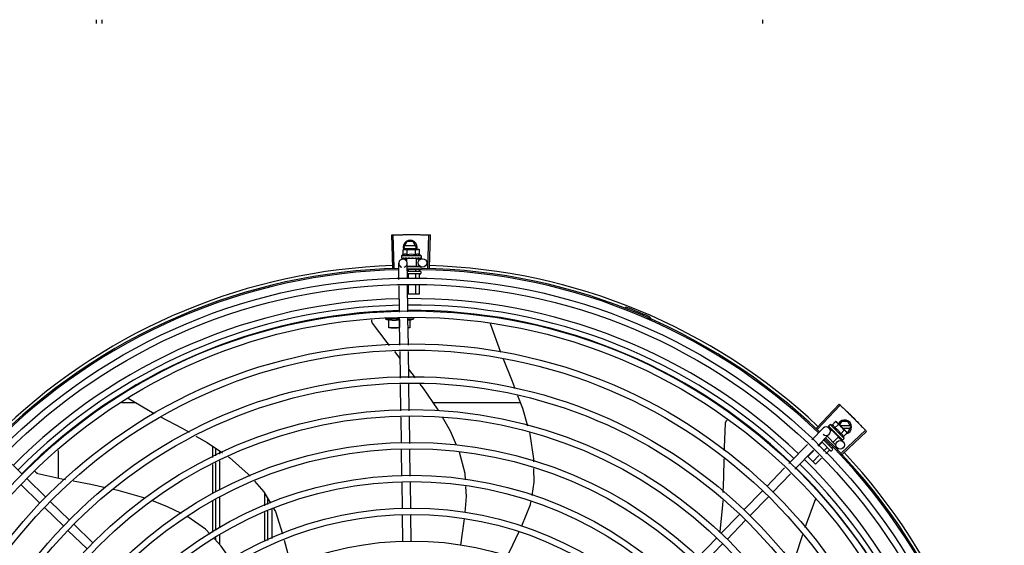
# Model space of a CAD drawing. Units: millimetres. Extents: x 2950 to 3435, y 1216 to 1430.
# Drawn here: x 3190 to 3191, y 1329 to 1329 of the extents above; entities that cross this region are included whole.
import ezdxf

# ---------------------------------------------------------------- set-up
doc = ezdxf.new("R2010")
doc.units = ezdxf.units.MM
doc.layers.add('-teeqpp', color=252, linetype='Continuous')

msp = doc.modelspace()

# ---------------------------------------------------------------- linework, layer by layer
at = {"layer": '-teeqpp'}
for p, q in [((3190.50063, 1329.17806), (3190.50063, 1329.1807)), ((3190.50463, 1329.17806), (3190.50463, 1329.1807)), ((3190.97588, 1329.18073), (3190.97588, 1329.17809)), ((3190.71201, 1329.00362), (3190.71124, 1329.02716)), ((3190.71311, 1329.00366), (3190.71241, 1329.0272)), ((3190.73707, 1329.00369), (3190.73771, 1329.02723)), ((3190.73817, 1329.00366), (3190.73887, 1329.0272)), ((3190.72, 1329.01839), (3190.72231, 1329.02239)), ((3190.72669, 1329.02239), (3190.72231, 1329.02239)), ((3190.729, 1329.01839), (3190.72669, 1329.02239)), ((3190.71948, 1329.01663), (3190.72026, 1329.01685)), ((3190.71948, 1329.01302), (3190.71948, 1329.01663)), ((3190.72, 1329.01839), (3190.72089, 1329.01685)), ((3190.72026, 1329.01685), (3190.72959, 1329.01685)), ((3190.72848, 1329.01929), (3190.72052, 1329.01929)), ((3190.72052, 1329.01749), (3190.72848, 1329.01749)), ((3190.72237, 1329.01302), (3190.72237, 1329.01663)), ((3190.72811, 1329.01685), (3190.729, 1329.01839)), ((3190.72814, 1329.01302), (3190.72814, 1329.01663)), ((3190.72976, 1329.01685), (3190.73026, 1329.01685)), ((3190.73103, 1329.01663), (3190.73026, 1329.01685)), ((3190.73103, 1329.01302), (3190.73103, 1329.01663)), ((3190.71643, 1328.99543), (3190.71626, 1329.0069)), ((3190.73226, 1329.01235), (3190.71826, 1329.01235)), ((3190.71826, 1329.01235), (3190.71826, 1329.01069)), ((3190.71833, 1329.01048), (3190.71834, 1329.01047)), ((3190.71834, 1329.01047), (3190.71909, 1329.01048)), ((3190.71839, 1329.01047), (3190.71909, 1329.01048)), ((3190.71921, 1329.00995), (3190.72183, 1329.00999)), ((3190.72059, 1329.01048), (3190.72067, 1329.01047)), ((3190.72067, 1329.01047), (3190.72141, 1329.01049)), ((3190.72085, 1329.01047), (3190.72157, 1329.01049)), ((3190.72141, 1329.01049), (3190.72212, 1329.0105)), ((3190.72157, 1329.01049), (3190.72226, 1329.0105)), ((3190.72869, 1329.01035), (3190.72182, 1329.01035)), ((3190.72182, 1329.01035), (3190.72182, 1329.00849)), ((3190.72212, 1329.0105), (3190.7225, 1329.01052)), ((3190.72242, 1328.99572), (3190.72225, 1329.00699)), ((3190.72226, 1329.01035), (3190.72226, 1329.01051)), ((3190.72265, 1329.01048), (3190.72276, 1329.01047)), ((3190.72569, 1329.01085), (3190.72552, 1329.01064)), ((3190.72744, 1329.01048), (3190.72753, 1329.01047)), ((3190.72774, 1329.01053), (3190.72826, 1329.0105)), ((3190.72826, 1329.01035), (3190.72826, 1329.0105)), ((3190.72869, 1329.01035), (3190.72869, 1329.00485)), ((3190.72869, 1329.01009), (3190.73321, 1329.01016)), ((3190.72958, 1329.01048), (3190.72966, 1329.01047)), ((3190.72969, 1329.01048), (3190.72984, 1329.01047)), ((3190.72993, 1329.01048), (3190.72984, 1329.01047)), ((3190.7312, 1329.01048), (3190.73126, 1329.01047)), ((3190.73128, 1329.01047), (3190.73138, 1329.01047)), ((3190.7313, 1329.01048), (3190.73211, 1329.01047)), ((3190.73211, 1329.01048), (3190.73213, 1329.01047)), ((3190.73213, 1329.01047), (3190.73217, 1329.01047)), ((3190.73219, 1329.01048), (3190.73217, 1329.01047)), ((3190.73226, 1329.01235), (3190.73226, 1329.01069)), ((3190.72229, 1329.00485), (3190.73148, 1329.00485)), ((3190.72234, 1329.00135), (3190.73164, 1329.00135)), ((3190.73164, 1328.99935), (3190.72264, 1328.99935)), ((3190.72305, 1329.00233), (3190.72305, 1329.00135)), ((3190.72305, 1328.99915), (3190.72305, 1328.99575)), ((3190.72823, 1329.00193), (3190.72823, 1329.00135)), ((3190.72823, 1328.99915), (3190.72823, 1328.99601)), ((3190.73082, 1329.00236), (3190.73082, 1329.00135)), ((3190.73082, 1328.99915), (3190.73082, 1328.99614)), ((3190.73214, 1329.00425), (3190.73214, 1329.00335)), ((3190.73214, 1329.00085), (3190.73214, 1328.99985)), ((3190.72823, 1328.99151), (3190.72823, 1328.98485)), ((3190.73082, 1328.99164), (3190.73082, 1328.98485)), ((3190.71678, 1328.97202), (3190.7165, 1328.99094)), ((3190.72278, 1328.97232), (3190.72249, 1328.99123)), ((3190.73082, 1328.98485), (3190.72259, 1328.98485)), ((3190.72305, 1328.99126), (3190.72305, 1328.98485)), ((3190.87797, 1328.97483), (3190.87832, 1328.97571)), ((3190.71679, 1328.96734), (3190.70654, 1328.96734)), ((3190.70929, 1328.96084), (3190.70929, 1328.96675)), ((3190.71679, 1328.96675), (3190.71679, 1328.96116)), ((3190.71714, 1328.94842), (3190.71685, 1328.96753)), ((3190.72314, 1328.94851), (3190.72285, 1328.96782)), ((3190.72285, 1328.96734), (3190.72704, 1328.96734)), ((3190.72429, 1328.96639), (3190.72704, 1328.96734)), ((3190.72429, 1328.96675), (3190.72429, 1328.96084)), ((3190.72704, 1328.96734), (3190.72704, 1328.96857)), ((3190.78146, 1328.96408), (3190.78152, 1328.96397)), ((3190.78152, 1328.96397), (3190.78889, 1328.9434)), ((3190.89405, 1328.96717), (3190.89443, 1328.96804)), ((3190.71695, 1328.96084), (3190.70929, 1328.96084)), ((3190.72429, 1328.96084), (3190.72295, 1328.96084)), ((3190.71728, 1328.93907), (3190.71338, 1328.94388)), ((3190.71749, 1328.92504), (3190.71721, 1328.94394)), ((3190.72349, 1328.92513), (3190.72321, 1328.94403)), ((3190.7282, 1328.9252), (3190.7234, 1328.93141)), ((3190.71785, 1328.90165), (3190.71756, 1328.92055)), ((3190.72384, 1328.90174), (3190.72356, 1328.92064)), ((3190.52879, 1328.90733), (3190.51868, 1328.90733)), ((3190.52318, 1328.9106), (3190.54176, 1328.89976)), ((3190.80307, 1328.90734), (3190.74103, 1328.90734)), ((3191.01446, 1328.88934), (3191.0306, 1328.9065)), ((3191.01527, 1328.88859), (3191.03145, 1328.9057)), ((3190.71819, 1328.87851), (3190.71791, 1328.89716)), ((3190.7242, 1328.87837), (3190.72391, 1328.89725)), ((3191.02559, 1328.89146), (3191.02814, 1328.89402)), ((3191.02814, 1328.89402), (3191.02884, 1328.89362)), ((3191.02884, 1328.89362), (3191.03544, 1328.88703)), ((3191.03236, 1328.89411), (3191.03089, 1328.89157)), ((3191.03674, 1328.89411), (3191.03236, 1328.89411)), ((3191.03905, 1328.89011), (3191.03674, 1328.89411)), ((3191.0111, 1328.88089), (3191.01918, 1328.88922)), ((3191.02298, 1328.89048), (3191.02298, 1328.89047)), ((3191.02298, 1328.89047), (3191.02351, 1328.88995)), ((3191.02301, 1328.89044), (3191.02351, 1328.88995)), ((3191.02425, 1328.89185), (3191.02308, 1328.89068)), ((3191.02343, 1328.88929), (3191.02511, 1328.88766)), ((3191.03415, 1328.88196), (3191.02425, 1328.89185)), ((3191.02536, 1328.88792), (3191.02432, 1328.88688)), ((3191.02458, 1328.88889), (3191.02463, 1328.88882)), ((3191.02463, 1328.88882), (3191.02516, 1328.88831)), ((3191.02476, 1328.88869), (3191.02528, 1328.88819)), ((3191.02516, 1328.88831), (3191.02568, 1328.88782)), ((3191.02528, 1328.88819), (3191.02577, 1328.88772)), ((3191.03022, 1328.88306), (3191.02536, 1328.88792)), ((3191.02566, 1328.88761), (3191.02578, 1328.88773)), ((3191.02568, 1328.88782), (3191.02596, 1328.88756)), ((3191.02604, 1328.88743), (3191.02611, 1328.88734)), ((3191.02763, 1328.88942), (3191.03018, 1328.89198)), ((3191.03853, 1328.89101), (3191.03146, 1328.89101)), ((3191.03172, 1328.88534), (3191.03427, 1328.8879)), ((3191.0322, 1328.87163), (3191.04933, 1328.8878)), ((3191.03296, 1328.87083), (3191.05013, 1328.88695)), ((3191.03326, 1328.88921), (3191.03853, 1328.88921)), ((3191.03556, 1328.88691), (3191.03592, 1328.88656)), ((3191.03631, 1328.88586), (3191.03592, 1328.88656)), ((3191.03617, 1328.88611), (3191.03674, 1328.88611)), ((3191.03674, 1328.88611), (3191.03905, 1328.89011)), ((3191.0154, 1328.87671), (3191.02349, 1328.88505)), ((3191.01831, 1328.87912), (3191.01565, 1328.87646)), ((3191.02453, 1328.8732), (3191.01816, 1328.87956)), ((3191.01956, 1328.88099), (3191.02594, 1328.87461)), ((3191.0203, 1328.88112), (3191.01987, 1328.88068)), ((3191.02199, 1328.8835), (3191.02835, 1328.87716)), ((3191.03022, 1328.88306), (3191.02633, 1328.87917)), ((3191.02845, 1328.88554), (3191.02818, 1328.88552)), ((3191.02943, 1328.88405), (3191.02948, 1328.88398)), ((3191.02967, 1328.88386), (3191.03002, 1328.88348)), ((3191.02991, 1328.88337), (3191.03002, 1328.88348)), ((3191.03003, 1328.88288), (3191.03347, 1328.87954)), ((3191.03094, 1328.88253), (3191.03099, 1328.88247)), ((3191.03102, 1328.88245), (3191.03112, 1328.88234)), ((3191.03119, 1328.88229), (3191.03112, 1328.88234)), ((3191.03209, 1328.88139), (3191.03212, 1328.88134)), ((3191.03213, 1328.88133), (3191.03221, 1328.88126)), ((3191.03216, 1328.88132), (3191.03272, 1328.88074)), ((3191.03273, 1328.88075), (3191.03274, 1328.88072)), ((3191.03274, 1328.88073), (3191.03277, 1328.8807)), ((3191.03279, 1328.88069), (3191.03277, 1328.8807)), ((3191.03415, 1328.88196), (3191.03298, 1328.88079)), ((3191.03376, 1328.8833), (3191.03631, 1328.88586)), ((3190.4734, 1328.85351), (3190.4734, 1328.87345)), ((3190.5834, 1328.87653), (3190.5834, 1328.86835)), ((3190.58565, 1328.86942), (3190.58565, 1328.875)), ((3190.58865, 1328.87084), (3190.58865, 1328.87296)), ((3190.71855, 1328.85511), (3190.71826, 1328.87402)), ((3190.72455, 1328.85497), (3190.72427, 1328.87388)), ((3190.9948, 1328.8641), (3191.00797, 1328.87767)), ((3190.99911, 1328.85992), (3191.01228, 1328.87349)), ((3191.01248, 1328.87329), (3191.00821, 1328.86901)), ((3191.02198, 1328.87546), (3191.01937, 1328.87286)), ((3191.02381, 1328.87364), (3191.02123, 1328.87105)), ((3191.02408, 1328.87757), (3191.02353, 1328.87702)), ((3191.02594, 1328.8739), (3191.02524, 1328.8732)), ((3191.02597, 1328.8758), (3191.02536, 1328.87519)), ((3191.02835, 1328.87631), (3191.02771, 1328.87567)), ((3190.44749, 1328.85647), (3190.43389, 1328.86967)), ((3190.58865, 1328.84512), (3190.58865, 1328.86587)), ((3191.0137, 1328.86352), (3191.00821, 1328.86901)), ((3191.0162, 1328.86968), (3191.01187, 1328.86535)), ((3191.01806, 1328.86788), (3191.0137, 1328.86352)), ((3190.5834, 1328.86338), (3190.5834, 1328.84273)), ((3190.58565, 1328.84376), (3190.58565, 1328.86445)), ((3190.97896, 1328.84777), (3190.99168, 1328.86087)), ((3190.46432, 1328.84014), (3190.45072, 1328.85334)), ((3190.98327, 1328.84359), (3190.99598, 1328.8567)), ((3190.46015, 1328.83584), (3190.44654, 1328.84903)), ((3190.7189, 1328.83189), (3190.71862, 1328.85062)), ((3190.7249, 1328.83198), (3190.72462, 1328.85048)), ((3190.96263, 1328.83094), (3190.97583, 1328.84454)), ((3190.48115, 1328.82381), (3190.46755, 1328.83701)), ((3190.5834, 1328.83745), (3190.5834, 1328.81491)), ((3190.58565, 1328.81637), (3190.58565, 1328.83883)), ((3190.58865, 1328.81832), (3190.58865, 1328.84019)), ((3190.62065, 1328.83397), (3190.62065, 1328.84276)), ((3190.62265, 1328.83933), (3190.62265, 1328.83488)), ((3190.96694, 1328.82676), (3190.98013, 1328.84036)), ((3191.01372, 1328.8388), (3191.00606, 1328.81807)), ((3191.01379, 1328.83909), (3191.01372, 1328.8388)), ((3190.47698, 1328.81951), (3190.46337, 1328.8327)), ((3190.62265, 1328.82996), (3190.62265, 1328.80917)), ((3190.62565, 1328.83132), (3190.62565, 1328.81046)), ((3190.62065, 1328.8083), (3190.62065, 1328.82904)), ((3190.71925, 1328.80844), (3190.71897, 1328.82739)), ((3190.72525, 1328.80853), (3190.72497, 1328.82748)), ((3190.9463, 1328.81411), (3190.9595, 1328.82771)), ((3190.95061, 1328.80993), (3190.9638, 1328.82353)), ((3190.49381, 1328.80318), (3190.48021, 1328.81637)), ((3190.49798, 1328.80748), (3190.48438, 1328.82068)), ((3190.58565, 1328.8094), (3190.58565, 1328.81102)), ((3190.58865, 1328.80619), (3190.58865, 1328.81297)), ((3190.92954, 1328.79683), (3190.94317, 1328.81088)), ((3190.93385, 1328.79266), (3190.94747, 1328.8067))]:
    msp.add_line(p, q, dxfattribs=at)
for points in [[(3190.71914, 1329.01047), (3190.72012, 1329.01048), (3190.72056, 1329.01049)], [(3190.71926, 1329.01047), (3190.72023, 1329.01048), (3190.72056, 1329.01049)], [(3190.72276, 1329.01047), (3190.72317, 1329.01049), (3190.72356, 1329.0105), (3190.7239, 1329.01053)], [(3190.72647, 1329.01053), (3190.72678, 1329.0105), (3190.72715, 1329.01049), (3190.72744, 1329.01048)], [(3190.72826, 1329.0105), (3190.72894, 1329.01049), (3190.72958, 1329.01047)], [(3190.72978, 1329.0105), (3190.73029, 1329.01049), (3190.7312, 1329.01047)], [(3190.69759, 1328.96414), (3190.6975, 1328.96427), (3190.69735, 1328.96453), (3190.69723, 1328.96481), (3190.69713, 1328.96508), (3190.69707, 1328.96536), (3190.69703, 1328.96564), (3190.69702, 1328.96592), (3190.69704, 1328.9662), (3190.69708, 1328.96647), (3190.6971, 1328.96656)], [(3190.70978, 1328.94831), (3190.70813, 1328.95035), (3190.69759, 1328.96414)], [(3190.79081, 1328.93863), (3190.79719, 1328.92288), (3190.79916, 1328.91767)], [(3190.74468, 1328.90191), (3190.74442, 1328.90237), (3190.73376, 1328.91802), (3190.73163, 1328.92076)], [(3190.80113, 1328.91247), (3190.80451, 1328.90354), (3190.80808, 1328.89093)], [(3190.54624, 1328.89735), (3190.5616, 1328.8892), (3190.56673, 1328.88632)], [(3190.7574, 1328.87718), (3190.75312, 1328.88706), (3190.74745, 1328.89703)], [(3190.94953, 1328.89287), (3190.94955, 1328.89304), (3190.9496, 1328.89333), (3190.94969, 1328.89362), (3190.94979, 1328.89389), (3190.94993, 1328.89415), (3190.95008, 1328.89439), (3190.95025, 1328.89461), (3190.95044, 1328.89481), (3190.95063, 1328.89498)], [(3190.94871, 1328.87319), (3190.94875, 1328.87553), (3190.94953, 1328.89287)], [(3191.02355, 1328.8899), (3191.02425, 1328.88922), (3191.02456, 1328.88892)], [(3191.02363, 1328.88982), (3191.02433, 1328.88914), (3191.02457, 1328.88891)], [(3191.02611, 1328.88734), (3191.0264, 1328.88707), (3191.0267, 1328.8868), (3191.02696, 1328.88658)], [(3190.57153, 1328.88363), (3190.57964, 1328.87909), (3190.59049, 1328.87171)], [(3190.80951, 1328.88587), (3190.80976, 1328.88499), (3190.81237, 1328.86745), (3190.81243, 1328.86535)], [(3191.02878, 1328.88476), (3191.02898, 1328.88453), (3191.02922, 1328.88425), (3191.02942, 1328.88404)], [(3191.03002, 1328.88348), (3191.03049, 1328.88299), (3191.03094, 1328.88252)], [(3191.03109, 1328.8824), (3191.03144, 1328.88204), (3191.03208, 1328.88138)], [(3190.76399, 1328.8523), (3190.76375, 1328.85683), (3190.75961, 1328.8721), (3190.75955, 1328.87226)], [(3190.59479, 1328.86879), (3190.59558, 1328.86825), (3190.60886, 1328.85649), (3190.61024, 1328.85493)], [(3190.94795, 1328.84327), (3190.9484, 1328.85439), (3190.94861, 1328.86741)], [(3190.45878, 1328.85678), (3190.45862, 1328.85682), (3190.45834, 1328.85693), (3190.45807, 1328.85706), (3190.45782, 1328.85721), (3190.45759, 1328.85738), (3190.45738, 1328.85758), (3190.4572, 1328.85778), (3190.45703, 1328.858), (3190.45689, 1328.85824), (3190.45677, 1328.85848), (3190.45676, 1328.85849)], [(3190.81255, 1328.86058), (3190.81281, 1328.85073), (3190.81117, 1328.84112)], [(3190.47844, 1328.85246), (3190.47572, 1328.85299), (3190.45878, 1328.85678)], [(3190.50706, 1328.84667), (3190.49648, 1328.84898), (3190.48398, 1328.85139)], [(3190.61335, 1328.85141), (3190.61994, 1328.84396), (3190.62471, 1328.83582)], [(3190.53521, 1328.83925), (3190.53436, 1328.83956), (3190.51613, 1328.8447), (3190.51248, 1328.84549)], [(3190.76359, 1328.8291), (3190.76464, 1328.84049), (3190.76424, 1328.84771)], [(3190.56111, 1328.82831), (3190.55086, 1328.83342), (3190.54041, 1328.83731)], [(3190.94557, 1328.81472), (3190.94571, 1328.81545), (3190.9476, 1328.83429), (3190.94773, 1328.8376)], [(3190.62698, 1328.83192), (3190.62827, 1328.82972), (3190.6334, 1328.81381)], [(3190.81041, 1328.83665), (3190.81003, 1328.83446), (3190.80386, 1328.81929)], [(3190.58159, 1328.81373), (3190.57844, 1328.8171), (3190.56572, 1328.82596)], [(3190.76062, 1328.80581), (3190.76302, 1328.82287), (3190.76318, 1328.8246)], [(3190.59644, 1328.79533), (3190.58962, 1328.80516), (3190.58471, 1328.81041)], [(3190.63459, 1328.80944), (3190.63849, 1328.7944), (3190.63919, 1328.79085)], [(3190.80199, 1328.8152), (3190.79516, 1328.80083), (3190.79369, 1328.79817)], [(3191.00446, 1328.81312), (3190.99932, 1328.79725), (3190.99762, 1328.7924)]]:
    msp.add_lwpolyline(points, dxfattribs=at)
for centre, radius in [((3190.73325, 1329.00716), 0.003), ((3190.72567, 1328.5824), 0.41395), ((3190.72567, 1328.5824), 0.40945), ((3190.72567, 1328.5824), 0.3905), ((3190.72567, 1328.5824), 0.386), ((3190.72567, 1328.5824), 0.36705), ((3190.72567, 1328.5824), 0.36255), ((3190.72567, 1328.5824), 0.3436), ((3190.72567, 1328.5824), 0.3391), ((3190.72567, 1328.5824), 0.32015), ((3190.72567, 1328.5824), 0.31565), ((3190.72567, 1328.5824), 0.2967), ((3191.03138, 1328.87739), 0.003), ((3190.72567, 1328.5824), 0.2922), ((3190.72567, 1328.5824), 0.27325), ((3190.72567, 1328.5824), 0.26875), ((3190.72567, 1328.5824), 0.2498), ((3190.72567, 1328.5824), 0.2453), ((3190.72567, 1328.5824), 0.22635)]:
    msp.add_circle(centre, radius, dxfattribs=at)
for centre, radius, start, end in [((3190.7245, 1329.01839), 0.005, 341.96814, 199.59916), ((3190.72526, 1329.0011), 0.01325, 115.83581, 121.89446), ((3190.72526, 1328.99748), 0.01936, 81.43056, 98.57677), ((3190.72526, 1329.0011), 0.01227, 76.39663, 103.61071), ((3190.72526, 1329.0011), 0.01325, 58.11288, 64.17153), ((3190.71926, 1329.00695), 0.003, 285.86544, 255.86544), ((3190.72567, 1328.5824), 0.42095, 91.27448, 135.45399), ((3190.72567, 1328.5824), 0.42, 91.27538, 135.46738), ((3190.72567, 1328.5824), 0.42306, 91.86465, 133.25448), ((3190.72567, 1328.5824), 0.42095, 46.27339, 90.46443), ((3190.72567, 1328.5824), 0.42, 46.27432, 90.46373), ((3190.73164, 1329.00085), 0.0005, 0.00367, 90.00367), ((3190.73164, 1328.99985), 0.0005, 270.00367, 0.00367), ((3190.72567, 1328.5824), 0.42306, 46.75286, 88.29174), ((3190.72567, 1328.5824), 0.39931, 91.29648, 135.43514), ((3190.72567, 1328.5824), 0.39931, 46.29647, 90.43494), ((3190.72567, 1328.5824), 0.39469, 91.30375, 135.428), ((3190.72567, 1328.5824), 0.39085, 91.30803, 135.42371), ((3190.72567, 1328.5824), 0.39469, 46.29962, 90.43062), ((3190.72567, 1328.5824), 0.39085, 46.3039, 90.42633), ((3190.72567, 1328.5824), 0.4219, 66.3606, 68.78868), ((3190.71679, 1328.9926), 0.02727, 247.92179, 254.03738), ((3190.89406, 1328.96711), 0.001, 18.89776, 66.3606), ((3190.89406, 1328.96711), 0.00195, 18.89776, 66.3606), ((3190.89685, 1328.96806), 0.00195, 198.89776, 246.06544), ((3190.89685, 1328.96806), 0.001, 198.89776, 246.06544), ((3191.03455, 1328.89011), 0.005, 283.46668, 153.0849), ((3191.02134, 1328.88713), 0.003, 225.86544, 135.86544), ((3191.02125, 1328.87895), 0.01325, 70.87326, 76.93191), ((3191.02125, 1328.87895), 0.01227, 31.43408, 58.64816), ((3191.0187, 1328.87639), 0.01936, 36.46801, 53.61422), ((3190.72567, 1328.5824), 0.42, 1.27228, 45.45499), ((3190.72567, 1328.5824), 0.42095, 1.26533, 45.45806), ((3191.02125, 1328.87895), 0.01325, 13.15033, 19.20898), ((3191.02488, 1328.87355), 0.0005, 225.04112, 315.04112), ((3191.02559, 1328.87426), 0.0005, 315.04112, 45.04112), ((3190.72567, 1328.5824), 0.39931, 1.29666, 45.43493), ((3190.72567, 1328.5824), 0.42306, 1.80423, 43.17995), ((3190.72567, 1328.5824), 0.39085, 1.30822, 45.4235), ((3190.72567, 1328.5824), 0.39469, 1.30393, 45.42778)]:
    msp.add_arc(centre, radius, start, end, dxfattribs=at)
for points, start_tangent, end_tangent in [([(3190.71124, 1329.02716), (3190.71241, 1329.0272)], (0.999475, 0.032411), (0.999556, 0.0298)), ([(3190.71241, 1329.0272), (3190.71624, 1329.0273)], (0.999556, 0.029798), (0.999775, 0.021197)), ([(3190.71241, 1329.0272), (3190.71624, 1329.0273)], (0.999556, 0.0298), (0.999775, 0.021197)), ([(3190.71624, 1329.0273), (3190.72065, 1329.02737)], (0.999775, 0.021197), (0.999936, 0.011284)), ([(3190.71624, 1329.0273), (3190.72007, 1329.02736), (3190.72065, 1329.02737)], (0.999775, 0.021197), (0.999936, 0.011284)), ([(3190.72065, 1329.02737), (3190.72123, 1329.02737), (3190.72506, 1329.0274)], (0.999936, 0.011284), (0.999999, 0.001371)), ([(3190.72065, 1329.02737), (3190.72506, 1329.0274)], (0.999936, 0.011284), (0.999999, 0.001371)), ([(3190.72506, 1329.0274), (3190.72947, 1329.02738)], (0.999999, 0.001371), (0.999964, -0.008542)), ([(3190.72506, 1329.0274), (3190.72889, 1329.02738), (3190.72947, 1329.02738)], (0.999999, 0.001371), (0.999964, -0.008542)), ([(3190.72947, 1329.02738), (3190.73005, 1329.02737), (3190.73388, 1329.02732)], (0.999964, -0.008542), (0.99983, -0.018455)), ([(3190.72947, 1329.02738), (3190.73388, 1329.02732)], (0.999964, -0.008542), (0.99983, -0.018455)), ([(3190.73388, 1329.02732), (3190.73771, 1329.02723)], (0.99983, -0.018455), (0.999634, -0.027058)), ([(3190.73388, 1329.02732), (3190.73771, 1329.02723)], (0.99983, -0.018455), (0.999634, -0.027057)), ([(3190.73771, 1329.02723), (3190.73887, 1329.0272)], (0.999634, -0.027058), (0.99956, -0.02967)), ([(3190.72026, 1329.0168), (3190.72006, 1329.01677), (3190.71978, 1329.01671), (3190.71948, 1329.01663)], (-0.990698, -0.136082), (-0.957409, -0.288736)), ([(3190.72237, 1329.01302), (3190.72205, 1329.01316), (3190.72173, 1329.01326), (3190.72143, 1329.01333), (3190.72115, 1329.01336), (3190.7209, 1329.01337), (3190.72069, 1329.01336), (3190.72049, 1329.01334), (3190.72032, 1329.01331), (3190.72015, 1329.01327), (3190.71999, 1329.01322), (3190.71982, 1329.01316), (3190.71965, 1329.0131), (3190.71948, 1329.01302)], (-0.900102, 0.435678), (-0.900047, -0.435794)), ([(3190.72076, 1329.01684), (3190.72064, 1329.01684), (3190.72035, 1329.01681), (3190.72026, 1329.0168)], (-0.999383, -0.035118), (-0.990698, -0.136082)), ([(3190.72093, 1329.01685), (3190.72076, 1329.01684)], (-1, -0.000064), (-0.999383, -0.035118)), ([(3190.72237, 1329.01663), (3190.72208, 1329.01671), (3190.72179, 1329.01677), (3190.7215, 1329.01681), (3190.72121, 1329.01684), (3190.72093, 1329.01685)], (-0.957446, 0.288614), (-1, -0.000064)), ([(3190.72959, 1329.01685), (3190.7293, 1329.01684), (3190.72901, 1329.01681), (3190.72872, 1329.01677), (3190.72844, 1329.01671), (3190.72814, 1329.01663)], (-1, -0.000064), (-0.957409, -0.288736)), ([(3190.73103, 1329.01302), (3190.73087, 1329.0131), (3190.7307, 1329.01316), (3190.73053, 1329.01322), (3190.73036, 1329.01327), (3190.73019, 1329.01331), (3190.73002, 1329.01334), (3190.72983, 1329.01336), (3190.72961, 1329.01337), (3190.72936, 1329.01336), (3190.72908, 1329.01333), (3190.72878, 1329.01326), (3190.72847, 1329.01316), (3190.72814, 1329.01302)], (-0.900102, 0.435678), (-0.900047, -0.435794)), ([(3190.72976, 1329.01684), (3190.72959, 1329.01685)], (-0.999388, 0.03499), (-1, -0.000064)), ([(3190.73103, 1329.01663), (3190.73074, 1329.01671), (3190.73045, 1329.01677), (3190.73016, 1329.01681), (3190.72987, 1329.01684), (3190.72976, 1329.01684)], (-0.957446, 0.288614), (-0.999388, 0.03499)), ([(3190.71826, 1329.01069), (3190.71826, 1329.01064), (3190.71827, 1329.01059), (3190.7183, 1329.01054), (3190.71833, 1329.01048)], (0.000064, -1), (0.548546, -0.836121)), ([(3190.71834, 1329.01047), (3190.71835, 1329.01047), (3190.71837, 1329.0105), (3190.71839, 1329.01056), (3190.71841, 1329.01064)], (0.98601, -0.166688), (0.179899, 0.983685)), ([(3190.71839, 1329.01047), (3190.71838, 1329.01047)], (-0.99517, -0.098162), (-0.999005, 0.044598)), ([(3190.71845, 1329.01085), (3190.71843, 1329.01075), (3190.71841, 1329.01064)], (-0.200281, -0.979738), (-0.179899, -0.983685)), ([(3190.71845, 1329.01085), (3190.71853, 1329.01078), (3190.71862, 1329.01072), (3190.71873, 1329.01066), (3190.71884, 1329.0106), (3190.71896, 1329.01054), (3190.71909, 1329.01048)], (0.768963, -0.639293), (0.908854, -0.417114)), ([(3190.71909, 1329.01048), (3190.7191, 1329.01048)], (0.908856, -0.417111), (0.955717, -0.294287)), ([(3190.7191, 1329.01048), (3190.71914, 1329.01047)], (0.955717, -0.294287), (0.999997, 0.002483)), ([(3190.71914, 1329.01047), (3190.71915, 1329.01047), (3190.71921, 1329.0105), (3190.71928, 1329.01056), (3190.71933, 1329.01064)], (0.999997, 0.002483), (0.420177, 0.907442)), ([(3190.71926, 1329.01047), (3190.71924, 1329.01047), (3190.71924, 1329.01047)], (-0.9999, -0.014129), (-0.993274, 0.115791)), ([(3190.71942, 1329.01085), (3190.71938, 1329.01075), (3190.71933, 1329.01064)], (-0.434177, -0.900828), (-0.420177, -0.907442)), ([(3190.71942, 1329.01085), (3190.71978, 1329.01073), (3190.72017, 1329.01061), (3190.72052, 1329.0105)], (0.943078, -0.332572), (0.960083, -0.279716)), ([(3190.72052, 1329.0105), (3190.72056, 1329.01049)], (0.960083, -0.279716), (0.960165, -0.279434)), ([(3190.72056, 1329.01049), (3190.72059, 1329.01048)], (0.960179, -0.279384), (0.960232, -0.279204)), ([(3190.72056, 1329.01049), (3190.72056, 1329.01049)], (0.960165, -0.279434), (0.960179, -0.279384)), ([(3190.72067, 1329.01047), (3190.72069, 1329.01047), (3190.72079, 1329.0105), (3190.72088, 1329.01056), (3190.72096, 1329.01064)], (0.999926, 0.012181), (0.56643, 0.82411)), ([(3190.72085, 1329.01047), (3190.72083, 1329.01047), (3190.72082, 1329.01047)], (-0.999892, -0.014704), (-0.995612, 0.093581)), ([(3190.7211, 1329.01085), (3190.72103, 1329.01075), (3190.72096, 1329.01064)], (-0.574221, -0.8187), (-0.56643, -0.82411)), ([(3190.7211, 1329.01085), (3190.72136, 1329.01078)], (0.971873, -0.235504), (0.973222, -0.229866)), ([(3190.72136, 1329.01078), (3190.72149, 1329.01075)], (0.973222, -0.229866), (0.973722, -0.227742)), ([(3190.72149, 1329.01075), (3190.72158, 1329.01073)], (0.973722, -0.227742), (0.973983, -0.22662)), ([(3190.72158, 1329.01073), (3190.722, 1329.01063)], (0.973983, -0.22662), (0.974615, -0.223887)), ([(3190.722, 1329.01063), (3190.72208, 1329.01062)], (0.974615, -0.223887), (0.974629, -0.223825)), ([(3190.72208, 1329.01062), (3190.72211, 1329.01061), (3190.72226, 1329.01058)], (0.974629, -0.223825), (0.97455, -0.22417)), ([(3190.72226, 1329.01058), (3190.7225, 1329.01052)], (0.97455, -0.22417), (0.974203, -0.225672)), ([(3190.7225, 1329.01052), (3190.72265, 1329.01048)], (0.974203, -0.225672), (0.973829, -0.227282)), ([(3190.72276, 1329.01047), (3190.72278, 1329.01047), (3190.7229, 1329.0105), (3190.72301, 1329.01056), (3190.72311, 1329.01064)], (0.999696, 0.024675), (0.638077, 0.769972)), ([(3190.72328, 1329.01085), (3190.72319, 1329.01075), (3190.72311, 1329.01064)], (-0.641473, -0.767146), (-0.638077, -0.769972)), ([(3190.72328, 1329.01085), (3190.72358, 1329.01078), (3190.72388, 1329.01072), (3190.72417, 1329.01066), (3190.72418, 1329.01066)], (0.979964, -0.199174), (0.979826, -0.199853)), ([(3190.72418, 1329.01066), (3190.72413, 1329.01062), (3190.72402, 1329.01056), (3190.7239, 1329.01053), (3190.7239, 1329.01053)], (-0.725159, -0.688581), (-0.99498, -0.100072)), ([(3190.72418, 1329.01066), (3190.72421, 1329.01066)], (0.979826, -0.199853), (0.979776, -0.200097)), ([(3190.72421, 1329.01066), (3190.72446, 1329.0106), (3190.72475, 1329.01055), (3190.72503, 1329.01048)], (0.979776, -0.200097), (0.977303, -0.211844)), ([(3190.72503, 1329.01048), (3190.72517, 1329.01047), (3190.7253, 1329.0105), (3190.72542, 1329.01056), (3190.72552, 1329.01064)], (0.977304, -0.211842), (0.656418, 0.754397)), ([(3190.72569, 1329.01085), (3190.72627, 1329.01073), (3190.72687, 1329.01061), (3190.72744, 1329.01048)], (0.981455, -0.191694), (0.974973, -0.222324)), ([(3190.72569, 1329.01085), (3190.72602, 1329.01071), (3190.72634, 1329.01057)], (0.925966, -0.377606), (0.909921, -0.414781)), ([(3190.72647, 1329.01053), (3190.72645, 1329.01054), (3190.72634, 1329.01057)], (-0.992839, 0.119464), (-0.909925, 0.414773)), ([(3190.72753, 1329.01047), (3190.72757, 1329.01047), (3190.72769, 1329.0105), (3190.72775, 1329.01052)], (0.999651, -0.026426), (0.886516, 0.462699)), ([(3190.72775, 1329.01052), (3190.72776, 1329.01053)], (0.886516, 0.462699), (0.865273, 0.501301)), ([(3190.72776, 1329.01053), (3190.7278, 1329.01056), (3190.72789, 1329.01065)], (0.865273, 0.501301), (0.627819, 0.77836)), ([(3190.72806, 1329.01085), (3190.72798, 1329.01075), (3190.72789, 1329.01065)], (-0.624272, -0.781207), (-0.627819, -0.77836)), ([(3190.72806, 1329.01085), (3190.72834, 1329.01078), (3190.72861, 1329.01072), (3190.72887, 1329.01066), (3190.72912, 1329.01061), (3190.72936, 1329.01055), (3190.72958, 1329.01048)], (0.978124, -0.208025), (0.964056, -0.265699)), ([(3190.72966, 1329.01047), (3190.72969, 1329.01047), (3190.72978, 1329.01049)], (0.999894, -0.014576), (0.931571, 0.363559)), ([(3190.72978, 1329.0105), (3190.72979, 1329.0105), (3190.7298, 1329.01051)], (0.92259, 0.385782), (0.892611, 0.450827)), ([(3190.72978, 1329.01049), (3190.72978, 1329.0105)], (0.931571, 0.363559), (0.92259, 0.385782)), ([(3190.7298, 1329.01051), (3190.72988, 1329.01056), (3190.72995, 1329.01065)], (0.892611, 0.450827), (0.542488, 0.840064)), ([(3190.72995, 1329.01049), (3190.72993, 1329.01048)], (-0.960144, -0.279507), (-0.960196, -0.279327)), ([(3190.73008, 1329.01085), (3190.73002, 1329.01075), (3190.72995, 1329.01065)], (-0.534073, -0.845438), (-0.542488, -0.840064)), ([(3190.73008, 1329.01085), (3190.73049, 1329.01073), (3190.73087, 1329.01061), (3190.7312, 1329.01048)], (0.96566, -0.25981), (0.924965, -0.380051)), ([(3190.73126, 1329.01047), (3190.73127, 1329.01047), (3190.73128, 1329.01047)], (0.999902, -0.014001), (0.993259, 0.115918)), ([(3190.73128, 1329.01047), (3190.7313, 1329.01048)], (0.993259, 0.115918), (0.958325, 0.285682)), ([(3190.7313, 1329.01048), (3190.73134, 1329.0105), (3190.7314, 1329.01056), (3190.73145, 1329.01065)], (0.958325, 0.285682), (0.377011, 0.926209)), ([(3190.73141, 1329.01048), (3190.73138, 1329.01047)], (-0.955679, -0.29441), (-0.999997, 0.002355)), ([(3190.73153, 1329.01085), (3190.73149, 1329.01075), (3190.73145, 1329.01065)], (-0.361813, -0.932251), (-0.377011, -0.926209)), ([(3190.73153, 1329.01085), (3190.73166, 1329.01079), (3190.73178, 1329.01072), (3190.73188, 1329.01066), (3190.73197, 1329.01061), (3190.73204, 1329.01055), (3190.73211, 1329.01048)], (0.91601, -0.401156), (0.687161, -0.726505)), ([(3190.73213, 1329.01047), (3190.73216, 1329.0105), (3190.73218, 1329.01056), (3190.73219, 1329.01065)], (0.985714, 0.16843), (0.118377, 0.992969)), ([(3190.73213, 1329.01047), (3190.73213, 1329.01047)], (0.998999, 0.044725), (0.985714, 0.16843)), ([(3190.73213, 1329.01047), (3190.73213, 1329.01047)], (0.995183, -0.098034), (0.998999, 0.044725)), ([(3190.73221, 1329.01085), (3190.7322, 1329.01075), (3190.73219, 1329.01065)], (-0.097213, -0.995264), (-0.118377, -0.992969)), ([(3190.73224, 1329.01059), (3190.73222, 1329.01054), (3190.73219, 1329.01048)], (-0.324279, -0.945961), (-0.548439, -0.836191)), ([(3190.73221, 1329.01085), (3190.73224, 1329.0108), (3190.73225, 1329.01074), (3190.73226, 1329.01069)], (0.498424, -0.866933), (0.000064, -1)), ([(3190.73225, 1329.01063), (3190.73224, 1329.01059)], (-0.209969, -0.977708), (-0.324279, -0.945961)), ([(3190.73226, 1329.01069), (3190.73225, 1329.01064), (3190.73225, 1329.01063)], (0.000064, -1), (-0.209969, -0.977708)), ([(3190.72294, 1328.99935), (3190.72297, 1328.99934), (3190.723, 1328.99931), (3190.72303, 1328.99927), (3190.72305, 1328.99921), (3190.72305, 1328.99915)], (1, 0.000064), (0.000064, -1)), ([(3190.72835, 1328.99935), (3190.72831, 1328.99934), (3190.72828, 1328.99931), (3190.72826, 1328.99927), (3190.72824, 1328.99921), (3190.72823, 1328.99915)], (-1, -0.000064), (0.000064, -1)), ([(3190.73105, 1328.99935), (3190.73099, 1328.99934), (3190.73092, 1328.99931), (3190.73087, 1328.99927), (3190.73083, 1328.99921), (3190.73082, 1328.99915)], (-1, -0.000064), (0.000064, -1)), ([(3190.70929, 1328.96675), (3190.70984, 1328.96665), (3190.7104, 1328.96657), (3190.71097, 1328.9665), (3190.71154, 1328.96645), (3190.7121, 1328.96641), (3190.71265, 1328.96639), (3190.71318, 1328.96639), (3190.7137, 1328.9664), (3190.71421, 1328.96643), (3190.71473, 1328.96646), (3190.71525, 1328.96651), (3190.71577, 1328.96658), (3190.71628, 1328.96666), (3190.71679, 1328.96675)], (0.98182, -0.189815), (0.981796, 0.18994)), ([(3190.72287, 1328.96653), (3190.72318, 1328.96657), (3190.72375, 1328.96665), (3190.72429, 1328.96675)], (0.993015, 0.117986), (0.981796, 0.18994)), ([(3190.70929, 1328.96116), (3190.71005, 1328.96104), (3190.7108, 1328.96095), (3190.71155, 1328.96089), (3190.7123, 1328.96085), (3190.71304, 1328.96084)], (0.985195, -0.171436), (1, 0.000064)), ([(3190.71304, 1328.96084), (3190.71379, 1328.96085), (3190.71454, 1328.96089), (3190.71528, 1328.96095), (3190.71604, 1328.96104), (3190.71679, 1328.96116)], (1, 0.000064), (0.985173, 0.171562)), ([(3190.72295, 1328.96097), (3190.72354, 1328.96105), (3190.72429, 1328.96116)], (0.993894, 0.110337), (0.985173, 0.171562)), ([(3191.0306, 1328.9065), (3191.03145, 1328.9057)], (0.728311, -0.685246), (0.726518, -0.687147)), ([(3191.03145, 1328.9057), (3191.03422, 1328.90305)], (0.726518, -0.687147), (0.720578, -0.693374)), ([(3191.03145, 1328.9057), (3191.03422, 1328.90305)], (0.726517, -0.687148), (0.720578, -0.693374)), ([(3191.03422, 1328.90305), (3191.03697, 1328.90039), (3191.03738, 1328.89998)], (0.720578, -0.693374), (0.713669, -0.700484)), ([(3191.03422, 1328.90305), (3191.03738, 1328.89998)], (0.720578, -0.693374), (0.713669, -0.700483)), ([(3191.02881, 1328.89359), (3191.02865, 1328.8937), (3191.0284, 1328.89387), (3191.02814, 1328.89402)], (-0.797148, 0.603783), (-0.881466, 0.472247)), ([(3191.02919, 1328.89327), (3191.02911, 1328.89335), (3191.02888, 1328.89353), (3191.02881, 1328.89359)], (-0.731948, 0.68136), (-0.797148, 0.603783)), ([(3191.02931, 1328.89315), (3191.02919, 1328.89327)], (-0.707614, 0.706599), (-0.731948, 0.68136)), ([(3191.03018, 1328.89198), (3191.03003, 1328.89224), (3191.02987, 1328.89249), (3191.0297, 1328.89272), (3191.02951, 1328.89294), (3191.02931, 1328.89315)], (-0.473511, 0.880788), (-0.707614, 0.706599)), ([(3191.03738, 1328.89998), (3191.04052, 1328.89687)], (0.713669, -0.700484), (0.70669, -0.707524)), ([(3191.03738, 1328.89998), (3191.0378, 1328.89957), (3191.04052, 1328.89687)], (0.713669, -0.700483), (0.70669, -0.707524)), ([(3191.04052, 1328.89687), (3191.04321, 1328.89415), (3191.04362, 1328.89374)], (0.70669, -0.707524), (0.699641, -0.714494)), ([(3191.04052, 1328.89687), (3191.04362, 1328.89374)], (0.70669, -0.707524), (0.699641, -0.714494)), ([(3191.04362, 1328.89374), (3191.04669, 1328.89057)], (0.699641, -0.714494), (0.692523, -0.721396)), ([(3191.04362, 1328.89374), (3191.04403, 1328.89332), (3191.04669, 1328.89057)], (0.699641, -0.714494), (0.692523, -0.721396)), ([(3191.02308, 1328.89068), (3191.02304, 1328.89064), (3191.02302, 1328.8906), (3191.023, 1328.89054), (3191.02298, 1328.89048)], (-0.706599, -0.707614), (-0.202706, -0.97924)), ([(3191.02298, 1328.89047), (3191.02299, 1328.89046), (3191.02302, 1328.89046), (3191.02308, 1328.89049), (3191.02315, 1328.89054)], (0.579881, -0.814701), (0.822407, 0.5689)), ([(3191.02301, 1328.89044), (3191.02301, 1328.89044)], (-0.773517, 0.633776), (-0.67535, 0.737497)), ([(3191.02332, 1328.89065), (3191.02324, 1328.8906), (3191.02315, 1328.89054)], (-0.834039, -0.551705), (-0.822407, -0.5689)), ([(3191.02332, 1328.89065), (3191.02334, 1328.89055), (3191.02336, 1328.89044), (3191.02339, 1328.89033), (3191.02343, 1328.89021), (3191.02347, 1328.89008), (3191.02352, 1328.88995)], (0.092341, -0.995727), (0.348325, -0.937374)), ([(3191.02352, 1328.88995), (3191.02352, 1328.88993)], (0.348329, -0.937372), (0.468279, -0.883581)), ([(3191.02352, 1328.88993), (3191.02355, 1328.8899)], (0.468279, -0.883581), (0.709321, -0.704886)), ([(3191.02355, 1328.8899), (3191.02355, 1328.8899), (3191.02362, 1328.88987), (3191.0237, 1328.88987), (3191.0238, 1328.88989)], (0.709321, -0.704886), (0.938543, 0.345162)), ([(3191.02363, 1328.88982), (3191.02362, 1328.88983), (3191.02362, 1328.88983)], (-0.717482, 0.696577), (-0.620986, 0.783822)), ([(3191.02401, 1328.88997), (3191.02391, 1328.88993), (3191.0238, 1328.88989)], (-0.943775, -0.330589), (-0.938543, -0.345162)), ([(3191.02401, 1328.88997), (3191.02418, 1328.88963), (3191.02437, 1328.88927), (3191.02455, 1328.88895)], (0.432283, -0.901738), (0.481665, -0.876356)), ([(3191.02455, 1328.88895), (3191.02456, 1328.88892)], (0.481665, -0.876356), (0.481923, -0.876214)), ([(3191.02456, 1328.88892), (3191.02457, 1328.88891)], (0.481923, -0.876214), (0.481968, -0.876189)), ([(3191.02457, 1328.88891), (3191.02458, 1328.88889)], (0.481968, -0.876189), (0.482132, -0.876099)), ([(3191.02463, 1328.88882), (3191.02464, 1328.88881), (3191.02473, 1328.88876), (3191.02484, 1328.88873), (3191.02496, 1328.88874)], (0.716124, -0.697973), (0.983141, 0.18285)), ([(3191.02476, 1328.88869), (3191.02474, 1328.88871), (3191.02474, 1328.88872)], (-0.717883, 0.696164), (-0.638336, 0.769758)), ([(3191.0252, 1328.88878), (3191.02508, 1328.88876), (3191.02496, 1328.88874)], (-0.984831, -0.173517), (-0.983141, -0.18285)), ([(3191.0252, 1328.88878), (3191.02534, 1328.88855)], (0.52125, -0.853404), (0.526188, -0.850368)), ([(3191.02534, 1328.88855), (3191.02541, 1328.88844)], (0.526188, -0.850368), (0.528043, -0.849218)), ([(3191.02541, 1328.88844), (3191.02546, 1328.88836)], (0.528043, -0.849218), (0.52902, -0.848609)), ([(3191.02546, 1328.88836), (3191.02569, 1328.88799)], (0.52902, -0.848609), (0.531399, -0.847122)), ([(3191.02763, 1328.88942), (3191.0275, 1328.88975), (3191.02735, 1328.89005), (3191.02718, 1328.8903), (3191.02701, 1328.89052), (3191.02684, 1328.8907), (3191.02668, 1328.89085), (3191.02653, 1328.89097), (3191.02638, 1328.89107), (3191.02624, 1328.89117), (3191.02609, 1328.89125), (3191.02593, 1328.89133), (3191.02576, 1328.8914), (3191.02559, 1328.89146)], (-0.329015, 0.944325), (-0.944796, 0.327659)), ([(3191.02569, 1328.88799), (3191.02573, 1328.88792)], (0.531399, -0.847122), (0.531453, -0.847088)), ([(3191.02573, 1328.88792), (3191.02575, 1328.8879), (3191.02583, 1328.88777)], (0.531453, -0.847088), (0.531153, -0.847276)), ([(3191.02583, 1328.88777), (3191.02596, 1328.88756)], (0.531153, -0.847276), (0.529846, -0.848094)), ([(3191.02596, 1328.88756), (3191.02604, 1328.88743)], (0.529846, -0.848094), (0.528444, -0.848968)), ([(3191.02611, 1328.88734), (3191.02612, 1328.88733), (3191.02623, 1328.88726), (3191.02635, 1328.88722), (3191.02648, 1328.88722)], (0.72479, -0.68897), (0.99558, 0.093915)), ([(3191.02674, 1328.88724), (3191.02661, 1328.88723), (3191.02648, 1328.88722)], (-0.995985, -0.089515), (-0.99558, -0.093915)), ([(3191.02674, 1328.88724), (3191.02691, 1328.88699), (3191.02708, 1328.88673), (3191.02724, 1328.88648), (3191.02725, 1328.88648)], (0.552647, -0.833416), (0.552069, -0.833798)), ([(3191.02725, 1328.88647), (3191.02718, 1328.88648), (3191.02706, 1328.88652), (3191.02696, 1328.88658), (3191.02696, 1328.88658)], (-0.999682, 0.025211), (-0.774732, 0.632289)), ([(3191.02725, 1328.88648), (3191.02726, 1328.88645)], (0.552069, -0.833798), (0.551862, -0.833936)), ([(3191.02726, 1328.88645), (3191.02741, 1328.88623), (3191.02757, 1328.88599), (3191.02773, 1328.88575)], (0.551862, -0.833936), (0.541811, -0.8405)), ([(3191.03544, 1328.88703), (3191.03523, 1328.88723), (3191.03501, 1328.88741), (3191.03478, 1328.88759), (3191.03453, 1328.88775), (3191.03427, 1328.8879)], (-0.707614, 0.706599), (-0.881466, 0.472247)), ([(3191.03556, 1328.88691), (3191.03544, 1328.88703)], (-0.68241, 0.73097), (-0.707614, 0.706599)), ([(3191.03631, 1328.88586), (3191.03616, 1328.88612), (3191.036, 1328.88637), (3191.03582, 1328.8866), (3191.03564, 1328.88682), (3191.03556, 1328.88691)], (-0.473511, 0.880788), (-0.68241, 0.73097)), ([(3191.04669, 1328.89057), (3191.04933, 1328.8878)], (0.692523, -0.721396), (0.686291, -0.727327)), ([(3191.04669, 1328.89057), (3191.04933, 1328.8878)], (0.692523, -0.721396), (0.68629, -0.727328)), ([(3191.04933, 1328.8878), (3191.05013, 1328.88695)], (0.68629, -0.727328), (0.684387, -0.729119)), ([(3191.01837, 1328.87935), (3191.01839, 1328.87932), (3191.01839, 1328.87928), (3191.01838, 1328.87923), (3191.01835, 1328.87918), (3191.01831, 1328.87912)], (0.707614, -0.706599), (-0.706599, -0.707614)), ([(3191.02773, 1328.88575), (3191.02781, 1328.88565), (3191.02792, 1328.88557), (3191.02805, 1328.88553), (3191.02818, 1328.88552)], (0.541813, -0.840499), (0.997552, 0.069934)), ([(3191.02845, 1328.88554), (3191.02878, 1328.88504), (3191.02911, 1328.88454), (3191.02943, 1328.88405)], (0.558987, -0.829176), (0.532756, -0.846269)), ([(3191.02845, 1328.88554), (3191.02858, 1328.88521), (3191.02871, 1328.88489)], (0.388351, -0.921511), (0.350729, -0.936477)), ([(3191.02878, 1328.88476), (3191.02877, 1328.88478), (3191.02871, 1328.88489)], (-0.618083, 0.786113), (-0.350738, 0.936474)), ([(3191.02948, 1328.88398), (3191.02951, 1328.88395), (3191.02961, 1328.88388), (3191.02967, 1328.88386)], (0.688648, -0.725096), (0.954234, -0.29906)), ([(3191.02967, 1328.88386), (3191.02969, 1328.88385)], (0.954234, -0.29906), (0.966482, -0.256735)), ([(3191.02969, 1328.88385), (3191.02974, 1328.88384), (3191.02986, 1328.88384)], (0.966482, -0.256735), (0.994248, 0.107099)), ([(3191.03012, 1328.88387), (3191.02999, 1328.88385), (3191.02986, 1328.88384)], (-0.993751, -0.11162), (-0.994248, -0.107099)), ([(3191.03012, 1328.88387), (3191.03028, 1328.88362), (3191.03043, 1328.88339), (3191.03057, 1328.88316), (3191.0307, 1328.88294), (3191.03083, 1328.88273), (3191.03094, 1328.88253)], (0.54509, -0.838377), (0.494382, -0.869245)), ([(3191.03099, 1328.88247), (3191.03101, 1328.88245), (3191.03109, 1328.8824)], (0.697194, -0.716883), (0.916058, -0.401046)), ([(3191.03109, 1328.8824), (3191.0311, 1328.8824), (3191.03112, 1328.88239)], (0.925407, -0.378976), (0.950159, -0.311767)), ([(3191.03109, 1328.8824), (3191.03109, 1328.8824)], (0.916058, -0.401046), (0.925407, -0.378976)), ([(3191.03112, 1328.88239), (3191.03121, 1328.88237), (3191.03132, 1328.88238)], (0.950159, -0.311767), (0.977474, 0.211057)), ([(3191.03121, 1328.88228), (3191.03119, 1328.88229)], (-0.87688, 0.48071), (-0.87679, 0.480874)), ([(3191.03155, 1328.88244), (3191.03144, 1328.88241), (3191.03132, 1328.88238)], (-0.975318, -0.220806), (-0.977474, -0.211057)), ([(3191.03155, 1328.88244), (3191.03176, 1328.88206), (3191.03195, 1328.88171), (3191.03209, 1328.88139)], (0.499677, -0.866212), (0.385916, -0.922534)), ([(3191.03376, 1328.8833), (3191.0337, 1328.88347), (3191.03363, 1328.88364), (3191.03355, 1328.8838), (3191.03346, 1328.88395), (3191.03337, 1328.8841), (3191.03327, 1328.88424), (3191.03315, 1328.88439), (3191.033, 1328.88455), (3191.03282, 1328.88472), (3191.0326, 1328.88489), (3191.03234, 1328.88506), (3191.03205, 1328.88521), (3191.03172, 1328.88534)], (-0.329015, 0.944325), (-0.944796, 0.327659)), ([(3191.03212, 1328.88134), (3191.03213, 1328.88133), (3191.03213, 1328.88133)], (0.697606, -0.716482), (0.784712, -0.619861)), ([(3191.03213, 1328.88133), (3191.03215, 1328.88132)], (0.784712, -0.619861), (0.879956, -0.475055)), ([(3191.03215, 1328.88132), (3191.0322, 1328.8813), (3191.03228, 1328.8813), (3191.03238, 1328.88133)], (0.879956, -0.475055), (0.921262, 0.388943)), ([(3191.03224, 1328.88123), (3191.03221, 1328.88126)], (-0.884252, 0.467011), (-0.705903, 0.708309)), ([(3191.03257, 1328.88142), (3191.03248, 1328.88137), (3191.03238, 1328.88133)], (-0.914777, -0.403959), (-0.921262, -0.388943)), ([(3191.03257, 1328.88142), (3191.03263, 1328.88128), (3191.03267, 1328.88115), (3191.0327, 1328.88104), (3191.03272, 1328.88093), (3191.03273, 1328.88084), (3191.03273, 1328.88075)], (0.364665, -0.931139), (-0.027167, -0.999631)), ([(3191.03274, 1328.88072), (3191.03278, 1328.88072), (3191.03283, 1328.88075), (3191.0329, 1328.8808)], (0.816481, -0.577373), (0.785436, 0.618943)), ([(3191.03274, 1328.88073), (3191.03274, 1328.88072)], (0.634885, -0.772606), (0.738466, -0.674291)), ([(3191.03274, 1328.88072), (3191.03274, 1328.88072)], (0.738466, -0.674291), (0.816481, -0.577373)), ([(3191.0329, 1328.88073), (3191.03285, 1328.88071), (3191.03279, 1328.88069)], (-0.897908, -0.440183), (-0.978948, -0.204111)), ([(3191.03306, 1328.88093), (3191.03298, 1328.88087), (3191.0329, 1328.8808)], (-0.772082, -0.635523), (-0.785436, -0.618943)), ([(3191.03294, 1328.88076), (3191.0329, 1328.88073)], (-0.817374, -0.576107), (-0.897908, -0.440183)), ([(3191.03298, 1328.88079), (3191.03294, 1328.88076)], (-0.706599, -0.707614), (-0.817374, -0.576107)), ([(3191.03306, 1328.88093), (3191.03304, 1328.88088), (3191.03302, 1328.88083), (3191.03298, 1328.88079)], (-0.259944, -0.965624), (-0.706599, -0.707614)), ([(3191.0222, 1328.87552), (3191.02217, 1328.87554), (3191.02213, 1328.87555), (3191.02208, 1328.87553), (3191.02203, 1328.87551), (3191.02198, 1328.87546)], (-0.707614, 0.706599), (-0.706599, -0.707614)), ([(3191.02411, 1328.87361), (3191.02406, 1328.87365), (3191.024, 1328.87368), (3191.02393, 1328.87369), (3191.02386, 1328.87367), (3191.02381, 1328.87364)], (-0.707614, 0.706599), (-0.706599, -0.707614))]:
    msp.add_spline(points, degree=3, dxfattribs=dict(at, start_tangent=start_tangent, end_tangent=end_tangent))

doc.saveas('drawing.dxf')
